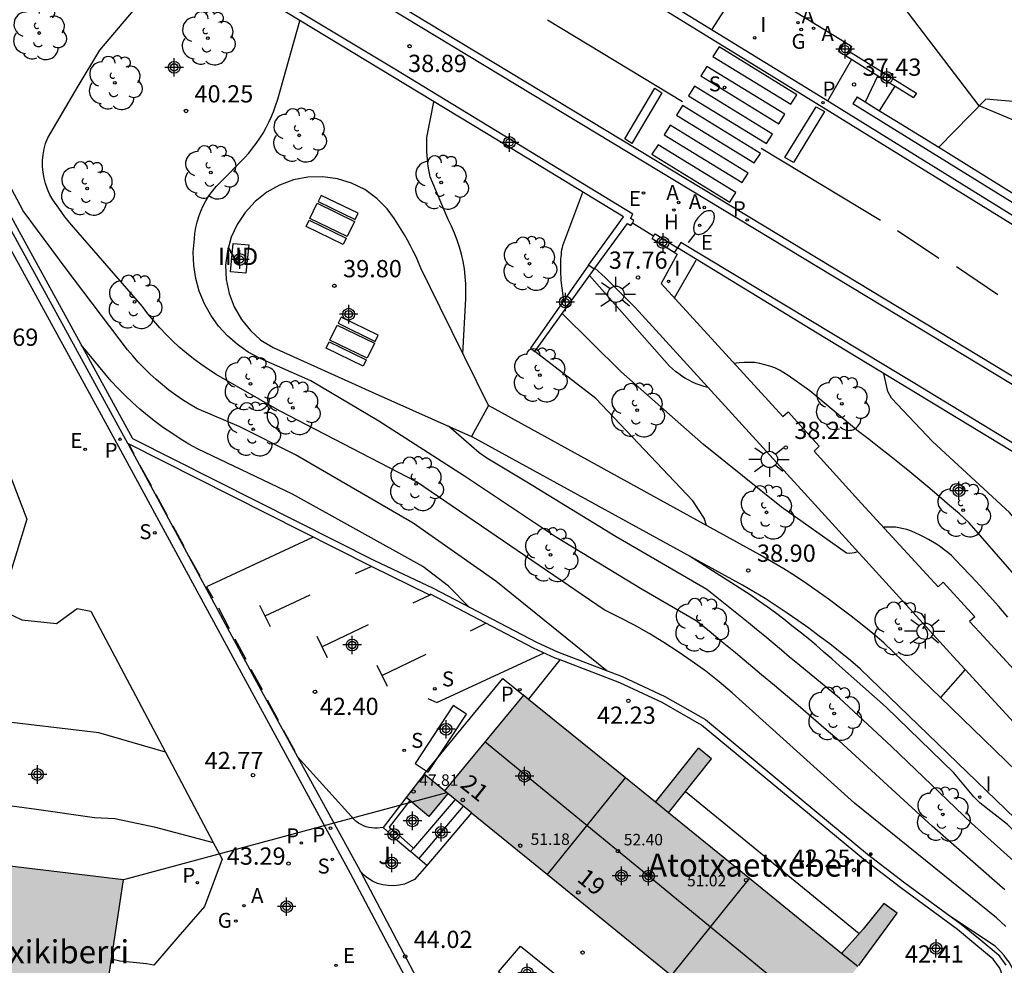
# Model space of a CAD drawing. Units: metres. Extents: x 580994 to 581345, y 4793290 to 4793541.
# Drawn here: x 581118 to 581161, y 4793469 to 4793510 of the extents above; entities that cross this region are included whole.
import ezdxf
from ezdxf.enums import TextEntityAlignment as Align

# ---------------------------------------------------------------- set-up
doc = ezdxf.new("R2010")
doc.units = ezdxf.units.M
doc.header["$MEASUREMENT"] = 0
for name, color, linetype in [('020104', 34, 'Continuous'), ('020204', 9, 'Continuous'), ('020308', 9, 'Continuous'), ('060106', 9, 'Continuous'), ('060108', 9, 'Continuous'), ('060110', 9, 'Continuous'), ('060113', 4, 'Continuous'), ('060117', 9, 'Continuous'), ('060130', 9, 'Continuous'), ('060135', 9, 'Continuous'), ('060136', 9, 'Continuous'), ('070105', 6, 'Continuous'), ('070106', 6, 'Continuous'), ('080107', 9, 'Continuous'), ('080109', 9, 'Continuous'), ('080110', 9, 'Continuous'), ('080118', 9, 'Continuous'), ('080137', 9, 'Continuous'), ('080201', 9, 'Continuous'), ('080202', 9, 'Continuous'), ('080301', 9, 'Continuous'), ('080303', 9, 'Continuous'), ('080304', 9, 'Continuous'), ('080308', 9, 'Continuous'), ('090101', 1, 'Continuous'), ('100116', 71, 'Continuous'), ('100202', 3, 'Continuous'), ('100301', 7, 'Continuous'), ('200204', 4, 'Continuous'), ('200205', 4, 'Continuous'), ('200304', 4, 'Continuous'), ('200305', 4, 'Continuous'), ('210203', 4, 'Continuous'), ('210204', 9, 'Continuous'), ('210205', 4, 'Continuous'), ('210303', 4, 'Continuous'), ('210304', 9, 'Continuous'), ('210305', 4, 'Continuous'), ('220104', 9, 'Continuous'), ('220205', 1, 'Continuous'), ('220207', 9, 'Continuous'), ('220305', 1, 'Continuous'), ('220307', 9, 'Continuous'), ('230204', 9, 'Continuous'), ('230304', 9, 'Continuous'), ('250202', 9, 'Continuous'), ('250206', 9, 'Continuous'), ('260101', 9, 'Continuous'), ('270204', 9, 'Continuous'), ('270304', 9, 'Continuous'), ('990501', 21, 'Continuous'), ('C_Edificios', 5, 'Continuous'), ('Centroides', 1, 'Continuous')]:
    doc.layers.add(name, color=color, linetype=linetype)
doc.layers.add('020105', color=24, linetype='Continuous', lineweight=30)
doc.layers.add('080111', color=7, linetype='Continuous', lineweight=30)
doc.styles.add('ARIAL', font='arial.ttf', dxfattribs={"height": 1})
doc.styles.add('ARIALI', font='ariali.ttf', dxfattribs={"height": 1})
doc.styles.add('ROMANS', font='romans__.ttf', dxfattribs={"height": 1})
doc.styles.get("Standard").update_dxf_attribs({"font": 'arial.ttf'})

# ---------------------------------------------------------------- blocks, each defined once
blk = doc.blocks.new('Centroide')
for points in [[(0.402, 0), (-0.402, 0)], [(0, -0.402), (0, 0.402)]]:
    blk.add_lwpolyline(points)
for radius in [0.256, 0.159]:
    blk.add_circle((0, 0), radius)
blk = doc.blocks.new('BloquePortal')
blk.add_circle((0, 0), 0.075)
at = {"flags": 5}
blk.add_attdef('INDICE', text='', height=0.75, dxfattribs=at).set_placement((0, 0), align=Align.MIDDLE_CENTER)
blk = doc.blocks.new('REGALU')
blk.add_circle((0, 0), 0.055)
blk = doc.blocks.new('FAREDI')
blk.add_line((0, 0), (0.5, 0))
blk.add_lwpolyline([(0.5, 0, 0.159986), (0.538, -0.117, 0.106322), (0.675, -0.238, 0.071006), (0.858, -0.309, 0.057309), (1.099, -0.337, 0.057309), (1.339, -0.309, 0.071006), (1.522, -0.238, 0.106322), (1.659, -0.117, 0.159986), (1.697, 0, 0.159986), (1.659, 0.117, 0.106322), (1.522, 0.238, 0.071006), (1.339, 0.309, 0.057309), (1.099, 0.337, 0.057309), (0.858, 0.309, 0.071006), (0.675, 0.238, 0.106322), (0.538, 0.117, 0.159986)], format="xyb", close=True)
blk = doc.blocks.new('SANEA')
blk.add_circle((0, 0), 0.055)
blk = doc.blocks.new('ABAS')
blk.add_circle((0, 0), 0.055)
blk = doc.blocks.new('HIDRAN')
blk.add_circle((0, 0), 0.055)
blk = doc.blocks.new('REGELE')
blk.add_circle((0, 0), 0.055)
blk = doc.blocks.new('PLUVI3')
blk.add_circle((0, 0), 0.055)
blk = doc.blocks.new('COTAPU')
blk.add_circle((0, 0), 0.075)
blk = doc.blocks.new('PUNTO')
blk.add_circle((0, 0), 0.075)
blk = doc.blocks.new('ARBOL')
blk.add_circle((0, 0), 0.0587)
for centre, radius, start, end in [((-0.564, 0.381), 0.532, 92.28, 254.58), ((-0.28, 0.855), 0.3, 359.2878, 173.6078), ((0.097, 0.97), 0.21, 23.1565, 160.4665), ((0.438, 0.881), 0.24, 301.578, 139.328), ((0.656, 0.288), 0.443, 319.8556, 114.7656), ((-0.091, 0.321), 0.12, 119.14, 310.56), ((0.819, -0.249), 0.383, 235.5275, 62.0275), ((-0.556, -0.339), 0.555, 142.64, 266.54), ((-0.039, -0.384), 0.21, 189.64, 323.88), ((0.299, -0.624), 0.532, 224.67, 0.24), ((-0.301, -0.676), 0.45, 213.78, 295.32)]:
    blk.add_arc(centre, radius, start, end)
blk = doc.blocks.new('FAROLA')
for p, q in [((-0.63, 0.51), (-0.255, 0.245)), ((0, 0.355), (0, 0.755)), ((0.605, 0.49), (0.276, 0.223)), ((-0.355, 0), (-0.895, 0)), ((0.355, 0), (0.855, 0)), ((-0.65, -0.52), (-0.255, -0.24)), ((0, -0.355), (0, -0.755)), ((0.585, -0.52), (0.256, -0.246))]:
    blk.add_line(p, q)
blk.add_circle((0, 0), 0.355)
blk = doc.blocks.new('REIND')
blk.add_circle((0, 0), 0.055)
blk = doc.blocks.new('PLUVI2')
blk.add_circle((0, 0), 0.055)
blk = doc.blocks.new('REGAS')
blk.add_circle((0, 0), 0.055)

msp = doc.modelspace()

# ---------------------------------------------------------------- hatches: boundary and pattern name
at = {"layer": '990501'}
msp.add_hatch(color=256, dxfattribs=at).paths.add_polyline_path([(581146.298, 4793475.799), (581148.17, 4793478.153), (581147.603, 4793478.623), (581145.726, 4793476.263), (581144.42, 4793477.323), (581140.216, 4793480.737), (581139.99, 4793480.92), (581136.56, 4793476.76), (581135.67, 4793477.48), (581134.89, 4793476.47), (581135.05, 4793476.34), (581135.87, 4793475.65), (581136.7, 4793476.64), (581137.02, 4793476.38), (581137.73, 4793475.8), (581141.03, 4793473.12), (581146.427, 4793468.737), (581147.47, 4793467.89), (581147.526, 4793467.845), (581151.11, 4793464.94), (581152.8, 4793467.01), (581154.53, 4793469.121), (581154.564, 4793469.167), (581156.23, 4793471.438), (581155.658, 4793471.858), (581154.757, 4793470.755), (581153.816, 4793469.695), (581149.808, 4793472.949)])
msp.add_hatch(color=256, dxfattribs=at).paths.add_polyline_path([(581121.883, 4793468.173), (581122.61, 4793472.899), (581116.704, 4793473.62), (581110.799, 4793474.341), (581110.086, 4793469.619), (581109.372, 4793464.898), (581115.264, 4793464.173), (581121.155, 4793463.447)], flags=0)

# ---------------------------------------------------------------- linework, layer by layer
at = {"layer": '020104', "flags": 128}
for points, elevation in [([(581177.51, 4793508.79), (581176.58, 4793507.65), (581174.6, 4793505.54), (581173.35, 4793504.67), (581168.61, 4793503.4), (581168.14, 4793503.39), (581166.73, 4793503.72), (581165.04, 4793504.35), (581159.79, 4793506.54), (581154.77, 4793513.15), (581154.28, 4793513.65), (581153.69, 4793513.88), (581153.34, 4793513.86), (581149.55, 4793512.02), (581148.17, 4793509.85)], 38), ([(581160.95, 4793470.87), (581160.75, 4793471.06), (581160.55, 4793471.24), (581154.38, 4793476.23), (581149.06, 4793481.03), (581148.49, 4793481.5), (581147.91, 4793481.96), (581147.32, 4793482.39), (581146.71, 4793482.81), (581146.09, 4793483.21), (581145.46, 4793483.6), (581144.82, 4793483.96), (581144.17, 4793484.3), (581143.5, 4793484.63), (581135.34, 4793490.2), (581129.38, 4793493.28), (581126.64, 4793494.87), (581126.3, 4793495.08), (581125.97, 4793495.31), (581125.65, 4793495.54), (581125.34, 4793495.79), (581125.03, 4793496.05), (581124.74, 4793496.32), (581124.46, 4793496.6), (581124.18, 4793496.89), (581123.92, 4793497.19), (581123.67, 4793497.5), (581123.43, 4793497.82), (581120.35, 4793501.37), (581120.06, 4793501.72), (581119.79, 4793502.09), (581119.53, 4793502.46), (581119.41, 4793502.68), (581119.3, 4793502.92), (581119.22, 4793503.16), (581119.16, 4793503.4), (581119.11, 4793503.65), (581119.09, 4793503.91), (581119.09, 4793504.16), (581119.12, 4793504.42), (581119.16, 4793504.67), (581119.22, 4793504.91), (581119.31, 4793505.15), (581120.63, 4793507.4), (581121.58, 4793508.96), (581125.23, 4793513.28)], 40.5), ([(581137.35, 4793495.76), (581137.48, 4793498.16), (581137.49, 4793498.48), (581137.48, 4793498.81), (581137.46, 4793499.13), (581137.42, 4793499.45), (581137.37, 4793499.77), (581137.3, 4793500.09), (581137.21, 4793500.4), (581137.11, 4793500.71), (581136.99, 4793501.01), (581136.86, 4793501.31), (581136.72, 4793501.6), (581135.93, 4793503.46), (581135.9, 4793503.61), (581135.87, 4793503.76), (581135.85, 4793503.92), (581135.83, 4793504.07), (581135.82, 4793504.23), (581135.8, 4793504.39), (581135.79, 4793504.54), (581135.79, 4793504.7), (581135.79, 4793504.85), (581135.79, 4793505.01), (581135.79, 4793505.17), (581136.1, 4793506.71)], 39.5), ([(581143.63, 4793481.97), (581138.79, 4793485.88), (581135.19, 4793488.4), (581130.08, 4793491.37), (581127.63, 4793492.6), (581125.79, 4793493.39), (581125.48, 4793493.57), (581125.17, 4793493.76), (581124.88, 4793493.97), (581124.58, 4793494.18), (581124.3, 4793494.41), (581124.03, 4793494.64), (581123.76, 4793494.88), (581123.5, 4793495.14), (581123.25, 4793495.4), (581123.01, 4793495.67), (581122.78, 4793495.94), (581120.11, 4793499.46), (581118.24, 4793501.98), (581116.83, 4793504.63)], 41), ([(581141.74, 4793498.07), (581141.63, 4793498.95), (581141.62, 4793499.39), (581141.61, 4793499.49), (581141.61, 4793499.59), (581141.61, 4793499.69), (581141.62, 4793499.79), (581141.62, 4793499.89), (581141.63, 4793499.98), (581141.64, 4793500.08), (581141.65, 4793500.18), (581141.66, 4793500.28), (581141.68, 4793500.38), (581141.7, 4793500.47), (581142.57, 4793502.79)], 39), ([(581148, 4793494.3), (581147.83, 4793494.34), (581147.67, 4793494.4), (581147.5, 4793494.46), (581147.34, 4793494.53), (581147.18, 4793494.61), (581147.03, 4793494.69), (581146.88, 4793494.79), (581146.74, 4793494.89), (581146.6, 4793495), (581146.47, 4793495.11), (581146.34, 4793495.23), (581142.86, 4793499.17)], 38), ([(581154.52, 4793487.15), (581154.37, 4793487.11), (581154.18, 4793487.08), (581154.03, 4793487.1), (581151.2, 4793489.1), (581147.81, 4793491.82), (581144.24, 4793494.98), (581141.67, 4793497.52)], 38.5), ([(581137.65, 4793484.74), (581136.73, 4793485.66), (581135.61, 4793486.52), (581129.95, 4793489.66), (581125.82, 4793491.63), (581125.44, 4793491.84), (581125.07, 4793492.07), (581124.7, 4793492.31), (581124.34, 4793492.55), (581123.99, 4793492.81), (581123.65, 4793493.08), (581123.32, 4793493.36), (581122.99, 4793493.65), (581122.68, 4793493.95), (581122.37, 4793494.26), (581122.07, 4793494.58), (581120.76, 4793496.15)], 41.5), ([(581147.95, 4793488.3), (581147.85, 4793488.61), (581147.35, 4793489.37), (581143.13, 4793493.82), (581140.49, 4793495.87)], 39), ([(581162.69, 4793484.59), (581159.36, 4793488.42), (581158.94, 4793488.8), (581158.51, 4793489.17), (581158.08, 4793489.54), (581157.65, 4793489.91), (581157.22, 4793490.27), (581156.78, 4793490.63), (581156.34, 4793490.99), (581155.9, 4793491.34), (581155.45, 4793491.69), (581155.01, 4793492.03), (581154.55, 4793492.38), (581152.43, 4793494.15), (581151.5, 4793494.82), (581151.31, 4793494.94), (581151.12, 4793495.05), (581150.91, 4793495.15), (581150.7, 4793495.23), (581150.48, 4793495.29), (581150.26, 4793495.34), (581150.04, 4793495.38), (581149.82, 4793495.39), (581149.59, 4793495.39), (581149.37, 4793495.37), (581149.14, 4793495.34)], 38), ([(581162.28, 4793472.84), (581159.47, 4793475.35), (581155.99, 4793478.69), (581153.72, 4793480.79), (581151.91, 4793482.29), (581151.55, 4793482.58), (581151.2, 4793482.88), (581150.84, 4793483.18), (581150.48, 4793483.48), (581150.12, 4793483.77), (581149.77, 4793484.07), (581149.41, 4793484.36), (581149.04, 4793484.65), (581148.68, 4793484.94), (581148.32, 4793485.23), (581147.96, 4793485.52), (581144.02, 4793487.8), (581140.13, 4793490.18), (581138.4, 4793491.22), (581138.07, 4793491.46), (581136.73, 4793492.61)], 39.5), ([(581161.04, 4793484.31), (581160.65, 4793484.77), (581160.25, 4793485.22), (581159.84, 4793485.67), (581159.43, 4793486.11), (581159.01, 4793486.55), (581158.59, 4793486.99), (581158.43, 4793487.12), (581158.27, 4793487.24), (581158.11, 4793487.37), (581157.94, 4793487.48), (581157.77, 4793487.59), (581157.59, 4793487.69), (581157.41, 4793487.79), (581157.23, 4793487.88), (581157.04, 4793487.97), (581156.85, 4793488.05), (581156.66, 4793488.12), (581156.16, 4793488.23), (581155.63, 4793488.22)], 38.5), ([(581162.64, 4793474), (581161.57, 4793474.78), (581161.03, 4793475.3), (581159.84, 4793476.23), (581159.56, 4793476.5), (581158.7, 4793477.54), (581155.76, 4793480.4), (581153.73, 4793482.19), (581153.39, 4793482.5), (581153.05, 4793482.79), (581152.71, 4793483.09), (581152.36, 4793483.38), (581152.01, 4793483.66), (581151.66, 4793483.94), (581151.3, 4793484.22), (581150.94, 4793484.5), (581150.58, 4793484.76), (581150.21, 4793485.03), (581149.84, 4793485.29), (581147.2, 4793486.97)], 39), ([(581177.28, 4793445.8), (581168.9, 4793454.31), (581167.88, 4793455.34), (581166.9, 4793456.43), (581164.87, 4793458.49), (581163.21, 4793460.13), (581163.14, 4793460.29), (581163.05, 4793460.56), (581163.04, 4793460.97), (581163.26, 4793462.78), (581162.72, 4793463.87), (581161.52, 4793468.29), (581161.48, 4793468.47), (581161.42, 4793468.64), (581161.36, 4793468.82), (581161.28, 4793468.99), (581161.19, 4793469.15), (581161.1, 4793469.31), (581160.99, 4793469.46), (581160.88, 4793469.61), (581160.76, 4793469.75), (581160.63, 4793469.88), (581160.49, 4793470.01), (581158.52, 4793471.32)], 41)]:
    msp.add_lwpolyline(points, dxfattribs=dict(at, elevation=elevation))
at = {"layer": '020105', "flags": 128}
for points, elevation in [([(581160.91, 4793472.46), (581160.7, 4793472.65), (581157.76, 4793475.23), (581153.71, 4793478.94), (581153.15, 4793479.42), (581152.59, 4793479.9), (581152.03, 4793480.38), (581151.46, 4793480.86), (581150.9, 4793481.34), (581150.33, 4793481.81), (581149.77, 4793482.29), (581149.2, 4793482.76), (581148.63, 4793483.23), (581148.06, 4793483.7), (581147.49, 4793484.16), (581145.15, 4793485.52), (581141.38, 4793487.81), (581137.43, 4793490.45), (581133.71, 4793492.84), (581130.75, 4793494.59), (581128.54, 4793495.56), (581128.03, 4793495.83), (581127.56, 4793496.16), (581127.12, 4793496.54), (581126.73, 4793496.97), (581126.4, 4793497.44), (581126.12, 4793497.94), (581125.9, 4793498.48), (581125.75, 4793499.03), (581125.66, 4793499.6), (581125.64, 4793500.18), (581125.69, 4793500.76), (581125.71, 4793501), (581125.75, 4793501.25), (581125.81, 4793501.49), (581125.88, 4793501.73), (581125.97, 4793501.97), (581126.07, 4793502.2), (581126.19, 4793502.42), (581126.32, 4793502.63), (581126.47, 4793502.83), (581126.63, 4793503.03), (581126.8, 4793503.21), (581127.87, 4793504.28), (581128.05, 4793504.49), (581128.21, 4793504.7), (581128.37, 4793504.91), (581128.53, 4793505.14), (581128.67, 4793505.36), (581128.8, 4793505.6), (581128.92, 4793505.84), (581129.04, 4793506.08), (581129.14, 4793506.33), (581129.23, 4793506.58), (581129.32, 4793506.84), (581130.27, 4793510.24)], 40), ([(581154.25, 4793508.56), (581153.21, 4793506.75)], 37.5), ([(581154.85, 4793506.71), (581155.4, 4793507.85)], 37.5), ([(581166.38, 4793483.92), (581164.27, 4793485.45), (581163.41, 4793486.22), (581161.11, 4793488.86), (581157.77, 4793491.95), (581155.99, 4793493.84), (581155.83, 4793494.13), (581155.65, 4793494.9)], 37.5)]:
    msp.add_lwpolyline(points, dxfattribs=dict(at, elevation=elevation))
at = {"layer": '060106', "flags": 128}
msp.add_lwpolyline([(581135.05, 4793476.34), (581134.16, 4793475.19), (581134.54, 4793474.86), (581135.209, 4793474.271)], dxfattribs=at)
at = {"layer": '060108', "flags": 128}
msp.add_lwpolyline([(581172.29, 4793494.93), (581162.32, 4793501.11), (581153.11, 4793506.82), (581145.05, 4793511.78), (581136.45, 4793516.97), (581129.96, 4793520.76), (581122.91, 4793524.88), (581121.63, 4793525.63)], dxfattribs=at)
at = {"layer": '060110', "flags": 128}
msp.add_lwpolyline([(581124.431, 4793478.44), (581121.53, 4793479.28), (581112.219, 4793480.39)], dxfattribs=at)
at = {"layer": '060113', "flags": 128}
for points in [[(581172.13, 4793494.62), (581162.14, 4793500.82), (581152.93, 4793506.52), (581144.87, 4793511.48), (581136.27, 4793516.67), (581129.78, 4793520.46), (581122.73, 4793524.58), (581120.39, 4793525.97), (581116.953, 4793528.086), (581112.467, 4793530.914), (581109.075, 4793533.115), (581105.709, 4793535.355), (581103.32, 4793536.998), (581101.381, 4793538.286), (581099.458, 4793539.603), (581098.512, 4793540.271)], [(581116.66, 4793521.81), (581123.03, 4793517.92), (581126.81, 4793515.63), (581149.83, 4793501.7), (581167.43, 4793491.05), (581201.56, 4793470.37)], [(581145.63, 4793448.4), (581145.53, 4793448.72), (581145.42, 4793449.04), (581145.29, 4793449.36), (581145.15, 4793449.67), (581143.47, 4793452.98), (581140.21, 4793458.97), (581139.44, 4793460.39), (581137.07, 4793464.7), (581134.83, 4793468.71), (581132.47, 4793473.172), (581128.28, 4793480.882), (581122.403, 4793491.716), (581116.697, 4793502.121)], [(581122.789, 4793491.865), (581128.593, 4793481.122), (581130.173, 4793478.241)], [(581135.28, 4793477.95), (581135.85, 4793477.57), (581137.52, 4793480.09), (581136.94, 4793480.47), (581135.28, 4793477.95)], [(581130.173, 4793478.241), (581132.889, 4793473.289)], [(581132.889, 4793473.289), (581135.2, 4793468.91), (581137.441, 4793464.898)]]:
    msp.add_lwpolyline(points, dxfattribs=at)
at = {"layer": '060117', "flags": 128}
for points in [[(581137.02, 4793476.38), (581135.209, 4793474.271)], [(581137.37, 4793476.09), (581135.43, 4793473.81)], [(581137.73, 4793475.8), (581135.79, 4793473.51)], [(581135.209, 4793474.271), (581135.08, 4793474.12)], [(581135.79, 4793473.51), (581135.08, 4793474.12)]]:
    msp.add_lwpolyline(points, dxfattribs=at)
at = {"layer": '060130', "flags": 128}
for points in [[(581164.83, 4793506.43), (581160.09, 4793506.84), (581158.04, 4793504.74)], [(581138.47, 4793493.51), (581136.37, 4793497.77), (581135.53, 4793499.48), (581135.43, 4793499.73), (581135.32, 4793499.98), (581135.2, 4793500.22), (581135.08, 4793500.46), (581134.95, 4793500.7), (581134.82, 4793500.94), (581134.68, 4793501.17), (581134.53, 4793501.4), (581134.38, 4793501.63), (581134.23, 4793501.85), (581134.07, 4793502.07), (581133.61, 4793502.52), (581133.09, 4793502.9), (581132.52, 4793503.18), (581131.9, 4793503.37), (581131.27, 4793503.46), (581130.62, 4793503.44), (581129.99, 4793503.32), (581129.39, 4793503.1), (581128.83, 4793502.79), (581128.33, 4793502.39), (581127.89, 4793501.91), (581127.55, 4793501.39), (581127.29, 4793500.83), (581127.12, 4793500.23), (581127.04, 4793499.61), (581127.07, 4793498.99), (581127.2, 4793498.38), (581127.42, 4793497.8), (581127.73, 4793497.26), (581128.12, 4793496.78), (581128.58, 4793496.36), (581129.11, 4793496.03), (581133.41, 4793494.1), (581137.73, 4793492.17)], [(581146.54, 4793500.16), (581146.67, 4793500.09), (581145.98, 4793498.82), (581151.26, 4793493.03), (581151.49, 4793493.24), (581152.85, 4793491.74), (581152.62, 4793491.53), (581154.69, 4793489.26), (581158.01, 4793485.63), (581158.23, 4793485.84), (581159.61, 4793484.33), (581159.38, 4793484.12), (581159.81, 4793483.66), (581164.82, 4793478.21)], [(581143.098, 4793499.492), (581143.54, 4793499.08), (581144.84, 4793497.78), (581153.55, 4793488.22), (581158.67, 4793482.61), (581159.19, 4793482.04)], [(581146.55, 4793498.2), (581147.49, 4793499.83)], [(581138.47, 4793493.51), (581137.73, 4793492.17)], [(581158.11, 4793480.82), (581155.66, 4793483.19), (581155.17, 4793483.6), (581154.71, 4793483.98), (581154.24, 4793484.35), (581153.77, 4793484.71), (581153.29, 4793485.07), (581152.8, 4793485.42), (581152.31, 4793485.76), (581151.81, 4793486.09), (581151.3, 4793486.41), (581150.79, 4793486.72), (581150.27, 4793487.03), (581138.47, 4793493.51)], [(581161.79, 4793475.14), (581154.63, 4793482.06), (581154.2, 4793482.43), (581153.75, 4793482.79), (581153.3, 4793483.15), (581152.85, 4793483.49), (581152.39, 4793483.83), (581151.92, 4793484.17), (581151.45, 4793484.49), (581150.97, 4793484.81), (581150.49, 4793485.12), (581150, 4793485.42), (581149.51, 4793485.71), (581137.73, 4793492.17)], [(581159.19, 4793482.04), (581163.73, 4793477.1), (581162.85, 4793476.23), (581158.11, 4793480.82)], [(581159.19, 4793482.04), (581158.11, 4793480.82)], [(581133.89, 4793475.17), (581133.76, 4793475.15), (581133.64, 4793475.14), (581133.52, 4793475.14), (581133.4, 4793475.15), (581133.27, 4793475.17), (581133.16, 4793475.2), (581133.04, 4793475.24), (581132.93, 4793475.3), (581132.82, 4793475.36), (581132.72, 4793475.43), (581132.63, 4793475.51), (581130.173, 4793478.241)]]:
    msp.add_lwpolyline(points, dxfattribs=at)
at = {"layer": '060135', "flags": 128}
for points in [[(581117.577, 4793490.728), (581118.41, 4793488.58), (581117.63, 4793486.06), (581117.46, 4793484.54), (581118.18, 4793484.19), (581119.7, 4793484.04), (581120.59, 4793484.69), (581121.18, 4793484.57), (581124.431, 4793478.44)], [(581124.431, 4793478.44), (581126.51, 4793474.52)], [(581126.51, 4793474.52), (581126.779, 4793474.016), (581126.9, 4793473.79), (581126.13, 4793471.73), (581124.97, 4793470.4), (581123.93, 4793469.19), (581123.6, 4793469.24), (581122.44, 4793469.36), (581122.08, 4793469.44)]]:
    msp.add_lwpolyline(points, dxfattribs=at)
at = {"layer": '060136', "flags": 128}
msp.add_lwpolyline([(581135.79, 4793473.51), (581135.25, 4793472.91), (581135.04, 4793472.8), (581134.82, 4793472.71), (581134.59, 4793472.66), (581134.35, 4793472.63), (581134.11, 4793472.64), (581133.88, 4793472.68), (581133.65, 4793472.74), (581133.43, 4793472.84), (581133.23, 4793472.96), (581133.04, 4793473.11), (581132.889, 4793473.289)], dxfattribs=at)
at = {"layer": '070105', "flags": 128}
for points in [[(581144.727, 4793501.441), (581144.793, 4793501.559), (581144.647, 4793501.645), (581144.741, 4793501.835), (581134.397, 4793508.131), (581119.654, 4793517), (581119.451, 4793517.1), (581119.242, 4793517.185), (581119.027, 4793517.257), (581118.808, 4793517.313), (581118.586, 4793517.354), (581118.361, 4793517.38), (581118.135, 4793517.39), (581117.909, 4793517.385)], [(581142.82, 4793499.62), (581144.34, 4793501.72), (581139.48, 4793504.67), (581129.69, 4793510.6), (581119.49, 4793516.74), (581119.21, 4793516.87), (581118.92, 4793516.96), (581118.62, 4793517.03), (581118.32, 4793517.07), (581118.01, 4793517.08)], [(581122.789, 4793491.865), (581117.062, 4793502.328), (581116.151, 4793504.181), (581115.298, 4793506.062), (581114.443, 4793508.123), (581113.659, 4793510.212), (581113.466, 4793510.87), (581113.353, 4793511.216), (581113.275, 4793511.571), (581113.233, 4793511.932), (581113.227, 4793512.296), (581113.257, 4793512.658)], [(581153.69, 4793508.91), (581153.94, 4793509.32)], [(581153.94, 4793509.32), (581154.26, 4793509.12)], [(581153.69, 4793508.91), (581154.011, 4793508.712)], [(581154.011, 4793508.712), (581154.139, 4793508.921)], [(581154.139, 4793508.921), (581154.26, 4793509.12)], [(581154.139, 4793508.921), (581157.08, 4793507.1), (581156.95, 4793506.9)], [(581154.011, 4793508.712), (581155, 4793508.1), (581156.151, 4793507.392)], [(581156.151, 4793507.392), (581156.95, 4793506.9)], [(581154.5, 4793506.93), (581154.31, 4793506.63)], [(581154.5, 4793506.93), (581155.462, 4793506.333)], [(581172.54, 4793495.33), (581162.57, 4793501.52), (581154.31, 4793506.63)], [(581155.462, 4793506.333), (581156.21, 4793505.87), (581158.04, 4793504.74)], [(581158.04, 4793504.74), (581164.57, 4793500.69), (581169.77, 4793497.46), (581171.33, 4793496.49)], [(581117.32, 4793502.45), (581119.57, 4793498.35), (581122.99, 4793492.08), (581128.4, 4793489.35), (581133.51, 4793486.77), (581136.07, 4793485.57), (581140.55, 4793483.23), (581141.47, 4793482.8), (581144.28, 4793481.73), (581146.14, 4793480.86), (581147.9, 4793479.86), (581149.02, 4793478.93), (581152.06, 4793476.4), (581154.95, 4793474.01), (581156.56, 4793472.77), (581159.02, 4793470.96), (581159.84, 4793470.3), (581160.62, 4793469.64), (581160.95, 4793469.18)], [(581143.098, 4793499.492), (581144.51, 4793501.43), (581144.66, 4793501.34), (581144.727, 4793501.441)], [(581146.54, 4793500.16), (581145.58, 4793500.76), (581145.646, 4793500.87)], [(581145.646, 4793500.87), (581145.714, 4793500.978), (581146.679, 4793500.371)], [(581146.679, 4793500.371), (581146.54, 4793500.16)], [(581164.74, 4793489.758), (581156.924, 4793494.515), (581146.836, 4793500.599), (581146.679, 4793500.371)], [(581164.44, 4793480.68), (581166.9, 4793484.78), (581165.99, 4793486.68), (581165.52, 4793486.46), (581164.27, 4793489.06), (581164.64, 4793489.24), (581164.5, 4793489.53), (581161.12, 4793491.59), (581152.75, 4793496.66), (581146.679, 4793500.371)], [(581142.82, 4793499.62), (581140.3, 4793496.01), (581140.49, 4793495.87), (581143.06, 4793499.44)], [(581143.06, 4793499.44), (581142.82, 4793499.62)], [(581143.06, 4793499.44), (581143.098, 4793499.492)], [(581141.579, 4793482.452), (581141.365, 4793482.533), (581140.433, 4793482.967), (581135.946, 4793485.311), (581135.925, 4793485.272), (581133.387, 4793486.515), (581122.789, 4793491.865)], [(581160.81, 4793464.184), (581161.011, 4793466.546), (581160.996, 4793467.486), (581160.864, 4793468.572), (581160.697, 4793469.048), (581160.404, 4793469.441), (581159.659, 4793470.074), (581158.849, 4793470.736), (581156.386, 4793472.541), (581154.774, 4793473.785), (581147.734, 4793479.622), (581146.015, 4793480.603), (581144.173, 4793481.464), (581141.579, 4793482.452)], [(581112.79, 4793476.75), (581117.2, 4793476.19), (581118.82, 4793475.97), (581121.35, 4793475.61), (581122.23, 4793475.56), (581123.94, 4793475.2), (581126.51, 4793474.52)], [(581134.89, 4793476.47), (581133.89, 4793475.17)], [(581154.577, 4793470.552), (581147.036, 4793476.726)], [(581133.89, 4793475.17), (581134.4, 4793474.71), (581135.08, 4793474.12)]]:
    msp.add_lwpolyline(points, dxfattribs=at)
at = {"layer": '070106', "flags": 128}
for points in [[(581147.06, 4793513.56), (581153.94, 4793509.32)], [(581155.462, 4793506.333), (581156.151, 4793507.392)], [(581145.646, 4793500.87), (581144.727, 4793501.441)]]:
    msp.add_lwpolyline(points, dxfattribs=at)
at = {"layer": '080107', "flags": 128}
msp.add_lwpolyline([(581127.25, 4793499.33), (581127.37, 4793500.56), (581128.05, 4793500.5), (581127.93, 4793499.27)], close=True, dxfattribs=at)
at = {"layer": '080109', "flags": 128}
msp.add_lwpolyline([(581152.786, 4793466.993), (581145.01, 4793473.4), (581138.318, 4793478.892)], dxfattribs=at)
at = {"layer": '080110', "flags": 128}
for points in [[(581136.7, 4793476.64), (581136.56, 4793476.76)], [(581146.298, 4793475.799), (581145.726, 4793476.263)], [(581154.53, 4793469.121), (581153.816, 4793469.695)]]:
    msp.add_lwpolyline(points, dxfattribs=at)
at = {"layer": '080111', "flags": 128}
for points in [[(581139.99, 4793480.92), (581136.56, 4793476.76), (581135.67, 4793477.48)], [(581140.216, 4793480.737), (581139.99, 4793480.92)], [(581144.42, 4793477.323), (581140.216, 4793480.737)], [(581145.726, 4793476.263), (581147.603, 4793478.623)], [(581148.17, 4793478.153), (581147.603, 4793478.623)], [(581146.298, 4793475.799), (581148.17, 4793478.153)], [(581135.67, 4793477.48), (581134.89, 4793476.47)], [(581145.726, 4793476.263), (581144.42, 4793477.323)], [(581135.05, 4793476.34), (581134.89, 4793476.47)], [(581136.7, 4793476.64), (581135.87, 4793475.65), (581135.05, 4793476.34)], [(581137.02, 4793476.38), (581136.7, 4793476.64)], [(581137.73, 4793475.8), (581137.02, 4793476.38)], [(581137.73, 4793475.8), (581141.03, 4793473.12)], [(581149.808, 4793472.949), (581146.298, 4793475.799)], [(581122.08, 4793469.44), (581122.6, 4793472.9), (581116.7, 4793473.61)], [(581141.03, 4793473.12), (581146.427, 4793468.737)], [(581153.816, 4793469.695), (581149.808, 4793472.949)], [(581155.658, 4793471.858), (581154.757, 4793470.755)], [(581156.23, 4793471.438), (581155.658, 4793471.858)], [(581154.564, 4793469.167), (581156.23, 4793471.438)], [(581154.757, 4793470.755), (581153.816, 4793469.695)], [(581121.15, 4793463.45), (581121.75, 4793467.32), (581121.88, 4793468.17), (581121.919, 4793468.42), (581122.08, 4793469.44)]]:
    msp.add_lwpolyline(points, dxfattribs=at)
at = {"layer": '080118', "flags": 128}
for points in [[(581141.03, 4793473.12), (581144.42, 4793477.323)], [(581146.427, 4793468.737), (581149.808, 4793472.949)]]:
    msp.add_lwpolyline(points, dxfattribs=at)
at = {"layer": '080137', "flags": 128}
msp.add_lwpolyline([(581135.67, 4793477.48), (581139.09, 4793481.65), (581139.99, 4793480.92)], dxfattribs=at)
at = {"layer": '090101', "flags": 128}
for points in [[(581132.68, 4793501.6), (581132.81, 4793501.87), (581131.2, 4793502.65), (581131.06, 4793502.38)], [(581131.03, 4793502.31), (581132.64, 4793501.52), (581132.32, 4793500.86), (581130.71, 4793501.64)], [(581130.54, 4793501.3), (581130.67, 4793501.57), (581132.29, 4793500.79), (581132.16, 4793500.52)], [(581133.54, 4793496.3), (581133.67, 4793496.57), (581132.06, 4793497.36), (581131.93, 4793497.09)], [(581131.89, 4793497.01), (581133.51, 4793496.23), (581133.19, 4793495.57), (581131.57, 4793496.35)], [(581131.41, 4793496.01), (581131.54, 4793496.28), (581133.15, 4793495.5), (581133.02, 4793495.23)]]:
    msp.add_lwpolyline(points, close=True, dxfattribs=at)
at = {"layer": '100116', "flags": 128}
for points in [[(581122.976, 4793517.573), (581169.498, 4793489.436), (581170.342, 4793488.918), (581174.646, 4793486.308), (581175.545, 4793485.786)], [(581140.216, 4793480.737), (581141.579, 4793482.452)]]:
    msp.add_lwpolyline(points, dxfattribs=at)
msp.add_lwpolyline([(581141.42, 4793468.75), (581140.51, 4793467.6), (581138.9, 4793468.9), (581139.86, 4793470.01)], close=True, dxfattribs=at)
at = {"layer": '220104', "flags": 128}
msp.add_lwpolyline([(581136.65, 4793476.68), (581122.6, 4793472.9)], dxfattribs=at)
at = {"layer": '260101', "flags": 128}
for points in [[(581141.03, 4793510.282), (581146.906, 4793506.732)], [(581148.491, 4793509.104), (581148.226, 4793508.692)], [(581151.879, 4793507.027), (581148.491, 4793509.104)], [(581148.226, 4793508.692), (581151.614, 4793506.615)], [(581147.96, 4793508.253), (581147.695, 4793507.841)], [(581151.348, 4793506.176), (581147.96, 4793508.253)], [(581147.695, 4793507.841), (581151.083, 4793505.764)], [(581144.394, 4793505.111), (581145.702, 4793507.311)], [(581145.702, 4793507.311), (581146.008, 4793507.112)], [(581147.424, 4793507.392), (581147.159, 4793506.98)], [(581150.812, 4793505.315), (581147.424, 4793507.392)], [(581146.008, 4793507.112), (581144.7, 4793504.912)], [(581147.159, 4793506.98), (581150.547, 4793504.903)], [(581151.614, 4793506.615), (581151.879, 4793507.027)], [(581146.9, 4793506.551), (581146.635, 4793506.139)], [(581150.288, 4793504.474), (581146.9, 4793506.551)], [(581151.357, 4793504.295), (581152.717, 4793506.506)], [(581153.08, 4793506.293), (581151.72, 4793504.082)], [(581152.717, 4793506.506), (581153.08, 4793506.293)], [(581146.635, 4793506.139), (581150.023, 4793504.062)], [(581151.083, 4793505.764), (581151.348, 4793506.176)], [(581146.37, 4793505.7), (581146.105, 4793505.288)], [(581149.758, 4793503.623), (581146.37, 4793505.7)], [(581144.7, 4793504.912), (581144.394, 4793505.111)], [(581146.105, 4793505.288), (581149.493, 4793503.211)], [(581150.547, 4793504.903), (581150.812, 4793505.315)], [(581145.84, 4793504.849), (581145.575, 4793504.437)], [(581149.227, 4793502.772), (581145.84, 4793504.849)], [(581150.319, 4793504.702), (581155.512, 4793501.578)], [(581145.575, 4793504.437), (581148.962, 4793502.36)], [(581150.023, 4793504.062), (581150.288, 4793504.474)], [(581151.72, 4793504.082), (581151.357, 4793504.295)], [(581149.493, 4793503.211), (581149.758, 4793503.623)], [(581148.962, 4793502.36), (581149.227, 4793502.772)], [(581156.246, 4793501.125), (581158.043, 4793499.918)], [(581158.814, 4793499.553), (581160.611, 4793498.346)], [(581122.864, 4793491.787), (581123.06, 4793491.418)], [(581123.306, 4793490.934), (581123.802, 4793490.043)], [(581124.009, 4793489.643), (581124.504, 4793488.732)], [(581124.745, 4793488.281), (581125.221, 4793487.406)], [(581130.856, 4793487.792), (581126.219, 4793485.637), (581126.493, 4793485.151)], [(581125.448, 4793486.965), (581125.929, 4793486.109)], [(581132.693, 4793486.21), (581133.373, 4793486.522)], [(581128.762, 4793484.376), (581130.718, 4793485.289)], [(581135.924, 4793485.273), (581135.186, 4793484.924)], [(581126.728, 4793484.719), (581127.202, 4793483.813)], [(581128.524, 4793484.832), (581128.974, 4793483.907)], [(581137.692, 4793483.717), (581138.35, 4793484.055)], [(581133.236, 4793483.986), (581131.246, 4793483.026)], [(581127.448, 4793483.364), (581127.926, 4793482.491)], [(581131.008, 4793483.482), (581131.458, 4793482.557)], [(581135.829, 4793480.78), (581136.225, 4793480.604), (581140.883, 4793482.758)], [(581133.835, 4793481.782), (581135.755, 4793482.705)], [(581128.147, 4793482.052), (581128.636, 4793481.162)], [(581133.611, 4793482.222), (581134.063, 4793481.312)], [(581128.853, 4793480.723), (581129.331, 4793479.836)], [(581129.567, 4793479.385), (581130.056, 4793478.485)]]:
    msp.add_lwpolyline(points, dxfattribs=at)

# ---------------------------------------------------------------- block references
at = {"layer": '020204'}
for p in [(581135.04, 4793509.133, 38.888), (581154.36, 4793507.47, 37.42), (581125.32, 4793506.32, 40.24), (581144.97, 4793499.08, 37.76), (581131.77, 4793498.72, 39.8), (581151.39, 4793491.69, 38.2), (581149.76, 4793486.34, 38.9), (581130.93, 4793481.07, 42.39), (581144.551, 4793480.675, 42.227), (581129.776, 4793473.599, 43.285), (581154.361, 4793473.323, 42.245), (581134.85, 4793469.56, 44.02), (581142.56, 4793469.73, 44.45)]:
    msp.add_blockref('COTAPU', p, dxfattribs=at)
at = {"layer": '020204', "rotation": 359.9987685839998}
msp.add_blockref('COTAPU', (581128.233, 4793477.442, 42.769), dxfattribs=at)
at = {"layer": '080201'}
for p in [(581135.21, 4793476.73, 47.81), (581144.1, 4793474.14, 52.4)]:
    msp.add_blockref('PUNTO', p, dxfattribs=at)
at = {"layer": '080201', "rotation": 359.99}
for p in [(581139.85, 4793474.38, 51.19), (581149.67, 4793472.88, 51.03)]:
    msp.add_blockref('PUNTO', p, dxfattribs=at)
at = {"layer": '080202', "rotation": 359.9987685839998}
for p in [(581137.354, 4793476.364), (581142.374, 4793472.347)]:
    msp.add_blockref('BloquePortal', p, dxfattribs=at)
at = {"layer": '100202'}
for p in [(581118.94, 4793509.71), (581126.27, 4793509.48), (581122.23, 4793507.54), (581130.24, 4793505.26), (581126.4, 4793503.65), (581136.41, 4793503.21), (581121.02, 4793502.95), (581140.25, 4793499.68), (581123.09, 4793498.02), (581128.13, 4793494.46), (581140.7, 4793494.83), (581153.83, 4793493.59), (581129.96, 4793493.41), (581144.93, 4793493.31), (581128.24, 4793492.48), (581135.32, 4793490.11), (581150.55, 4793488.87), (581159.1, 4793488.96), (581141.17, 4793487.02), (581147.72, 4793483.97), (581156.36, 4793483.81), (581153.5, 4793480.12), (581158.22, 4793475.74)]:
    msp.add_blockref('ARBOL', p, dxfattribs=at)
at = {"layer": '200204'}
msp.add_blockref('HIDRAN', (581146.529, 4793502.013, 37.781), dxfattribs=at)
at = {"layer": '200205', "rotation": 359.99}
for p in [(581151.92, 4793510.16, 37.64), (581152.6, 4793509.91, 37.63)]:
    msp.add_blockref('ABAS', p, dxfattribs=at)
at = {"layer": '200205'}
for p in [(581146.733, 4793502.341, 37.727), (581147.849, 4793502.122, 37.624), (581127.844, 4793471.77, 43.52)]:
    msp.add_blockref('ABAS', p, dxfattribs=at)
at = {"layer": '210203'}
for p in [(581130.336, 4793474.492, 43.141), (581125.816, 4793472.773, 43.449)]:
    msp.add_blockref('PLUVI2', p, dxfattribs=at)
at = {"layer": '210204', "rotation": 359.9987685839998}
msp.add_blockref('SANEA', (581148.732, 4793507.34, 37.767), dxfattribs=at)
at = {"layer": '210204'}
for p in [(581123.968, 4793487.98, 42.02), (581136.139, 4793481.199, 42.163), (581134.804, 4793478.525, 42.357), (581131.682, 4793473.781, 43.31)]:
    msp.add_blockref('SANEA', p, dxfattribs=at)
at = {"layer": '210205', "rotation": 359.99}
msp.add_blockref('PLUVI3', (581153.01, 4793506.68, 37.39), dxfattribs=at)
at = {"layer": '210205'}
for p in [(581149.716, 4793501.58, 37.41), (581122.454, 4793492.048, 41.85), (581139.83, 4793481.158, 41.935), (581131.607, 4793475.138, 43.068)]:
    msp.add_blockref('PLUVI3', p, dxfattribs=at)
at = {"layer": '220205'}
for p in [(581145.205, 4793502.751, 37.886), (581120.942, 4793491.608, 41.92), (581131.844, 4793469.176, 43.964)]:
    msp.add_blockref('REGELE', p, dxfattribs=at)
at = {"layer": '220207'}
msp.add_blockref('REGALU', (581147.646, 4793501.346, 37.682), dxfattribs=at)
at = {"layer": '230204', "rotation": 359.99}
msp.add_blockref('REGAS', (581152.06, 4793509.86, 37.63), dxfattribs=at)
at = {"layer": '230204'}
msp.add_blockref('REGAS', (581127.488, 4793471.103, 43.633), dxfattribs=at)
at = {"layer": '250202', "rotation": 52.17114976368558}
msp.add_blockref('FAREDI', (581147.163, 4793500.602), dxfattribs=at)
at = {"layer": '250206'}
for p in [(581144.01, 4793498.35), (581150.68, 4793491.17), (581157.45, 4793483.7)]:
    msp.add_blockref('FAROLA', p, dxfattribs=at)
at = {"layer": '270204'}
for p in [(581150.04, 4793509.5, 37.86), (581146.3, 4793498.91, 37.76), (581159.82, 4793476.49, 38.92)]:
    msp.add_blockref('REIND', p, dxfattribs=at)
at = {"layer": 'C_Edificios', "rotation": 359.9987685839998}
for p in [(581140.033, 4793477.402), (581145.423, 4793473.052)]:
    msp.add_blockref('Centroide', p, dxfattribs=at)
at = {"layer": 'Centroides', "rotation": 359.9987685839998}
for p in [(581153.973, 4793509.008), (581124.808, 4793508.216), (581155.785, 4793507.773), (581139.381, 4793504.949), (581146.056, 4793500.6), (581127.666, 4793499.864), (581141.813, 4793498.013), (581132.394, 4793497.485), (581158.918, 4793489.81), (581132.542, 4793483.103), (581136.625, 4793479.439), (581135.164, 4793475.457), (581134.355, 4793474.867), (581136.417, 4793474.957), (581134.265, 4793473.625), (581144.253, 4793473.065), (581129.697, 4793471.728), (581157.921, 4793469.914), (581140.149, 4793468.853)]:
    msp.add_blockref('Centroide', p, dxfattribs=at)
at = {"layer": 'Centroides'}
msp.add_blockref('Centroide', (581118.865, 4793477.473), dxfattribs=at)

# ---------------------------------------------------------------- texts
at = {"layer": '020308', "style": 'ARIAL'}
for s, p in [('38.89', (581134.975, 4793508.014)), ('37.43', (581154.73, 4793507.85)), ('40.25', (581125.69, 4793506.69)), ('37.76', (581143.7, 4793499.46)), ('39.80', (581132.15, 4793499.09)), ('41.69', (581116.35, 4793496.11)), ('38.21', (581151.76, 4793492.06)), ('38.90', (581150.14, 4793486.72)), ('42.40', (581131.14, 4793480.06)), ('42.23', (581143.187, 4793479.676)), ('43.29', (581127.095, 4793473.551)), ('42.25', (581151.651, 4793473.457)), ('44.02', (581135.22, 4793469.93)), ('42.41', (581156.57, 4793469.295))]:
    msp.add_text(s, height=0.75, dxfattribs=at).set_placement(p)
msp.add_text('42.77', height=0.75, rotation=359.9988, dxfattribs=at).set_placement((581126.131, 4793477.707))
at = {"layer": '080301', "style": 'ARIAL'}
msp.add_text('IND', height=0.75, rotation=359.99, dxfattribs=at).set_placement((581126.712, 4793499.623))
at = {"layer": '080303', "style": 'ARIAL'}
for s, p in [('47.81', (581135.46, 4793476.98)), ('52.40', (581144.35, 4793474.39))]:
    msp.add_text(s, height=0.5, dxfattribs=at).set_placement(p)
for s, p in [('51.18', (581140.3, 4793474.41)), ('51.02', (581147.1, 4793472.61))]:
    msp.add_text(s, height=0.5, rotation=359.99, dxfattribs=at).set_placement(p)
at = {"layer": '080304', "style": 'ARIALI'}
for s, p in [('Atotxaetxeberri', (581145.4, 4793473.034)), ('Atotxatxikiberri', (581112.986, 4793469.265))]:
    msp.add_text(s, height=1, dxfattribs=at).set_placement(p)
at = {"layer": '080308', "style": 'ARIALI'}
for s, p in [('21', (581137.194, 4793476.949)), ('19', (581142.273, 4793472.862))]:
    msp.add_text(s, height=0.75, rotation=321.3988, dxfattribs=at).set_placement(p)
at = {"layer": '100301', "style": 'ARIAL'}
msp.add_text('J', height=0.75, dxfattribs=at).set_placement((581133.68, 4793473.58))
at = {"layer": '200304', "style": 'ROMANS'}
msp.add_text('H', height=0.65, dxfattribs=at).set_placement((581146.099, 4793501.17))
at = {"layer": '200305', "style": 'ROMANS'}
for p in [(581152.08, 4793510.13), (581152.94, 4793509.36)]:
    msp.add_text('A', height=0.65, rotation=359.99, dxfattribs=at).set_placement(p)
for p in [(581146.202, 4793502.453), (581147.177, 4793502.051), (581128.151, 4793471.882)]:
    msp.add_text('A', height=0.65, dxfattribs=at).set_placement(p)
at = {"layer": '210303', "style": 'ROMANS'}
for p in [(581129.683, 4793474.482), (581125.163, 4793472.763)]:
    msp.add_text('P', height=0.65, dxfattribs=at).set_placement(p)
at = {"layer": '210304', "style": 'ROMANS'}
msp.add_text('S', height=0.65, rotation=359.9988, dxfattribs=at).set_placement((581148.044, 4793507.173))
for p in [(581123.294, 4793487.705), (581136.445, 4793481.305), (581135.11, 4793478.631), (581131.039, 4793473.168)]:
    msp.add_text('S', height=0.65, dxfattribs=at).set_placement(p)
at = {"layer": '210305', "style": 'ROMANS'}
msp.add_text('P', height=0.65, rotation=359.99, dxfattribs=at).set_placement((581152.99, 4793506.95))
for p in [(581149.092, 4793501.745), (581121.785, 4793491.242), (581139.004, 4793480.644), (581130.817, 4793474.522)]:
    msp.add_text('P', height=0.65, dxfattribs=at).set_placement(p)
at = {"layer": '220305', "style": 'ROMANS'}
for p in [(581144.571, 4793502.186), (581120.294, 4793491.669), (581132.15, 4793469.282)]:
    msp.add_text('E', height=0.65, dxfattribs=at).set_placement(p)
at = {"layer": '220307', "style": 'ROMANS'}
msp.add_text('E', height=0.65, dxfattribs=at).set_placement((581147.7, 4793500.283))
at = {"layer": '230304', "style": 'ROMANS'}
msp.add_text('G', height=0.65, rotation=359.99, dxfattribs=at).set_placement((581151.64, 4793509.02))
msp.add_text('G', height=0.65, dxfattribs=at).set_placement((581126.702, 4793470.807))
at = {"layer": '270304', "style": 'ROMANS'}
for p in [(581150.29, 4793509.75), (581146.55, 4793499.16), (581160.07, 4793476.74)]:
    msp.add_text('I', height=0.65, dxfattribs=at).set_placement(p)

doc.saveas('drawing.dxf')
